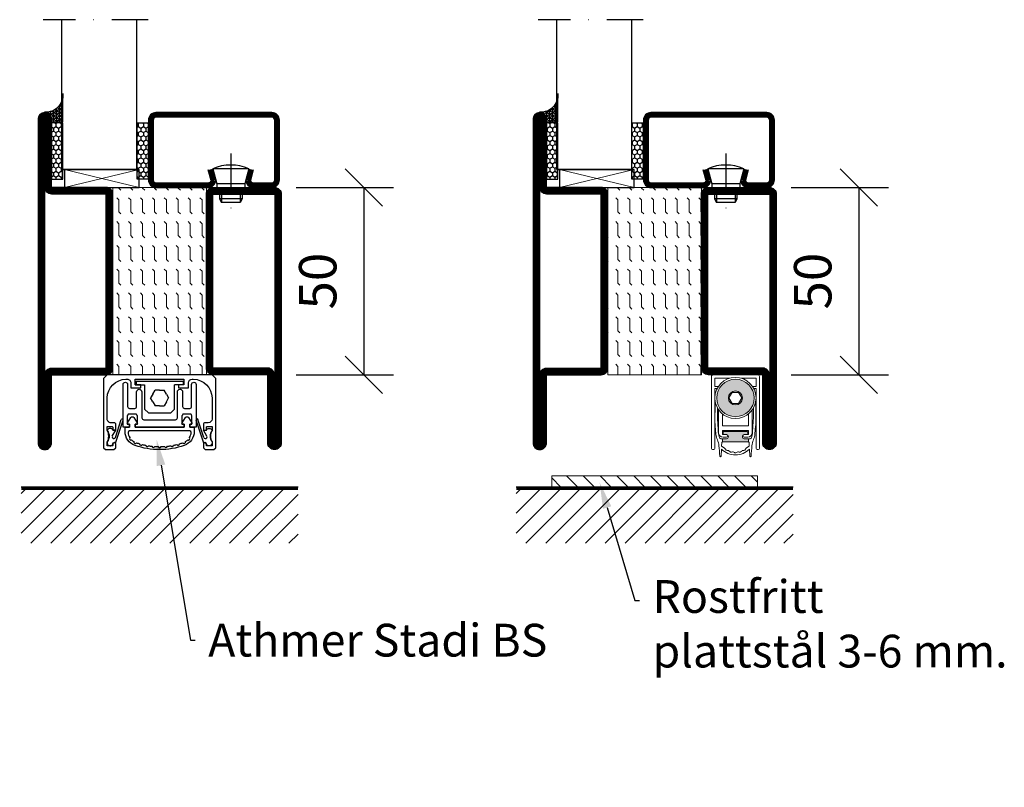
# Model space of a CAD drawing. Units: millimetres. Extents: x 3774 to 5579, y 1545 to 2335.
# Drawn here: x 5316 to 5579, y 1880 to 2085 of the extents above; entities that cross this region are included whole.
import ezdxf
from ezdxf import colors
from ezdxf.entities.mleader import LeaderData, LeaderLine
from ezdxf.math import Vec2, Vec3

# ---------------------------------------------------------------- set-up
doc = ezdxf.new("R2010")
doc.units = ezdxf.units.MM
doc.header["$LTSCALE"] = 19.36
doc.header["$PDMODE"] = 3
doc.header["$PDSIZE"] = 0.3125
doc.linetypes.add('DASHDOT', pattern=[1, 0.5, -0.25, 0, -0.25])
doc.layers.get('0').update_dxf_attribs({"linetype": 'CONTINUOUS'})
doc.layers.get('Defpoints').update_dxf_attribs({"linetype": 'CONTINUOUS'})
for name, color, linetype in [('1', 7, 'CONTINUOUS'), ('CENTRUM', 3, 'DASHDOT'), ('DIM', 4, 'CONTINUOUS'), ('DIMENSION', 2, 'CONTINUOUS'), ('FOGNINGB', 5, 'CONTINUOUS'), ('GLAS_MED_FOGNING', 2, 'CONTINUOUS'), ('ISOLATOR', 2, 'CONTINUOUS'), ('KON', 8, 'CONTINUOUS'), ('SPKONTUR', 7, 'CONTINUOUS'), ('STALPROFIL', 1, 'CONTINUOUS')]:
    doc.layers.add(name, color=color, linetype=linetype)
doc.layers.add('KONTUUR', color=7, linetype='CONTINUOUS', lineweight=35)
doc.styles.get("Standard").update_dxf_attribs({"font": 'geniso.shx', "width": 0.7, "oblique": 15, "height": 2.5})
doc.dimstyles.new('Gen-Iso', dxfattribs={"dimtxt": 2.5, "dimasz": 2.5, "dimexe": 2, "dimexo": 1, "dimgap": 1.5, "dimtad": 1, "dimtxsty": 'Standard', "dimblk": 'OBLIQUE', "dimcen": 2.5, "dimclrd": 2, "dimclre": 2, "dimclrt": 6, "dimadec": 0, "dimazin": 0, "dimtfac": 1, "dimtmove": 0, "dimatfit": 3, "dimfxl": 1, "dimlwd": -1, "dimlwe": -1, "dimarcsym": 0})

# ---------------------------------------------------------------- blocks, each defined once
blk = doc.blocks.new('_Oblique')
at = {"color": 0, "linetype": 'ByBlock', "lineweight": -2}
blk.add_line((-0.5, -0.5), (0.5, 0.5), dxfattribs=at)
blk = doc.blocks.new('*D149')
at = {"layer": 'Defpoints', "color": 0, "lineweight": 0, "transparency": 16777216}
for p in [(5386.21, 2040.27), (5386.21, 1990.27), (5408.26, 1990.27)]:
    blk.add_point(p, dxfattribs=at)
at = {"layer": 'DIM', "color": 2, "transparency": 16777216}
for p, q in [((5390.21, 2040.27), (5416.26, 2040.27)), ((5408.26, 2040.27), (5408.26, 1990.27)), ((5390.21, 1990.27), (5416.26, 1990.27))]:
    blk.add_line(p, q, dxfattribs=at)
at = {"layer": 'DIM', "color": 2, "transparency": 16777216, "xscale": 10, "yscale": 10, "zscale": 10}
for p, rotation in [((5408.26, 2040.27), 90), ((5408.26, 1990.27), 270)]:
    blk.add_blockref('_Oblique', p, dxfattribs=dict(at, rotation=rotation))
at = {"layer": 'DIM', "color": 6, "lineweight": 0, "transparency": 16777216, "insert": (5397.26, 2015.27), "char_height": 10, "attachment_point": 5, "rotation": 90}
blk.add_mtext('50', dxfattribs=at)
blk = doc.blocks.new('*X106')
at = {"color": 0}
for p, q in [((-62, -67.3), (-50.1, -55.4)), ((-62, -62), (-55.4, -55.4)), ((-62, -56.7), (-60.7, -55.4)), ((-59.39, -70), (-44.79, -55.4)), ((-54.09, -70), (-39.49, -55.4)), ((-48.79, -70), (-34.19, -55.4)), ((-43.48, -70), (-28.88, -55.4)), ((-38.18, -70), (-23.58, -55.4)), ((-32.88, -70), (-18.28, -55.4)), ((-27.57, -70), (-12.97, -55.4)), ((-22.27, -70), (-7.67, -55.4)), ((-16.97, -70), (-2.37, -55.4)), ((-11.66, -70), (2.94, -55.4)), ((-6.36, -70), (8.24, -55.4)), ((-1.06, -70), (12, -56.94)), ((4.25, -70), (12, -62.25)), ((9.55, -70), (12, -67.55))]:
    blk.add_line(p, q, dxfattribs=at)
blk = doc.blocks.new('A$C73C61756')
at = {"layer": 'DIMENSION', "lineweight": 0}
h = blk.add_hatch(color=256, dxfattribs=at)
h.dxf.hatch_style = 1
edge = h.paths.add_edge_path(flags=17)
edge.add_line((14.3, 17.39), (7.31, 17.36))
edge.add_arc((10.82, 13.8), 5, 134.5493, 180)
edge.add_arc((10.82, 13.8), 5, 180, 360)
edge.add_arc((10.82, 13.8), 5, 0, 45.9317)
edge = h.paths.add_edge_path(flags=16)
edge.add_arc((10.82, 13.8), 1.87, 0, 360)
h.paths.add_polyline_path([(12.55, 13.8), (11.68, 12.3), (9.95, 12.3), (9.09, 13.8), (9.95, 15.3), (11.68, 15.3)], flags=16)
edge = h.paths.add_edge_path()
edge.add_arc((10.82, 13.8), 5, 0, 360)
h = blk.add_hatch(color=256, dxfattribs=at)
h.dxf.hatch_style = 1
h.paths.add_polyline_path([(15.82, 13.8, 1), (5.82, 13.8, 1)])
h.paths.add_polyline_path([(8.95, 13.8, -1), (12.68, 13.8, -1)], flags=16)
h.paths.add_polyline_path([(9.09, 13.8), (9.95, 15.3), (11.68, 15.3), (12.55, 13.8), (11.68, 12.3), (9.95, 12.3)], flags=0)
h = blk.add_hatch(color=256, dxfattribs=at)
h.dxf.hatch_style = 1
h.paths.add_polyline_path([(14.13, 4.25), (14.13, 4.62, 0.422694), (13.89, 4.85, -0.007375), (10.82, 4.8, -0.007375), (7.74, 4.85, 0.422694), (7.51, 4.62), (7.51, 4.25, 0.414214), (7.74, 4.02), (8.45, 4.02, -0.414214), (8.95, 3.52), (8.95, 3.42, -0.414214), (8.45, 2.92), (7.33, 2.92), (7.33, 2.08, -0.069909), (7.39, 2.09), (10.82, 2.09), (14.24, 2.09, -0.06991), (14.31, 2.08), (14.31, 2.92), (13.19, 2.92, -0.414214), (12.69, 3.42), (12.69, 3.52, -0.414214), (13.19, 4.02), (13.9, 4.02, 0.414214)])
for p, q in [((4.42, 19.5), (4.42, 0.3)), ((5.57, 20), (4.92, 20)), ((5.32, 19.1), (9.35, 19.1)), ((5.32, 16.9), (5.32, 19.1)), ((5.57, 20), (16.07, 20)), ((12.29, 19.1), (16.32, 19.1)), ((16.72, 20), (16.07, 20)), ((16.32, 19.1), (16.32, 16.9)), ((17.22, 0.3), (17.22, 19.5)), ((6.27, 16.9), (5.32, 16.9)), ((5.32, 0.3), (5.32, 16.3)), ((5.32, 16.3), (5.92, 16.3)), ((16.32, 16.9), (15.36, 16.9)), ((15.72, 16.3), (16.32, 16.3)), ((16.32, 16.3), (16.32, 0.3)), ((9.95, 15.3), (9.09, 13.8)), ((9.09, 13.8), (9.95, 12.3)), ((11.68, 15.3), (9.95, 15.3)), ((12.55, 13.8), (11.68, 15.3)), ((11.68, 12.3), (12.55, 13.8)), ((5.36, 10.74), (5.33, 8.94)), ((6.32, 10.64), (6.32, 4.5)), ((9.95, 12.3), (11.68, 12.3)), ((15.32, 4.5), (15.32, 10.64)), ((16.3, 8.94), (16.27, 10.74)), ((7.32, 6.4), (7.32, 9.56)), ((14.32, 9.56), (14.32, 6.4)), ((5.41, 6.37), (5.6, 4.17)), ((6.24, 4.7), (6.07, 7.59)), ((10.82, 6.4), (7.32, 6.4)), ((14.32, 6.4), (10.82, 6.4)), ((15.57, 7.59), (15.39, 4.7)), ((16.03, 4.17), (16.22, 6.37)), ((8.45, 2.92), (6.89, 2.92)), ((7.32, 4), (7.32, 5.1)), ((7.32, 5.1), (10.82, 5.1)), ((8.47, 4), (7.32, 4)), ((7.33, 2.92), (7.33, 2.09)), ((7.51, 4.62), (7.51, 4.25)), ((7.52, 3.3), (8.47, 3.3)), ((7.74, 4.02), (8.45, 4.02)), ((8.95, 3.52), (8.95, 3.42)), ((10.82, 5.1), (14.32, 5.1)), ((12.69, 3.42), (12.69, 3.52)), ((14.32, 4), (13.17, 4)), ((13.17, 3.3), (14.12, 3.3)), ((13.19, 4.02), (13.9, 4.02)), ((14.75, 2.92), (13.19, 2.92)), ((14.13, 4.25), (14.13, 4.62)), ((14.31, 2.92), (14.31, 2.09)), ((14.32, 5.1), (14.32, 4)), ((4.72, 0), (5.02, 0)), ((7.01, -1.72), (7.09, 0.17)), ((7.12, 0.9), (7.16, 1.87)), ((7.82, 0.47), (7.12, 0.9)), ((7.39, 2.09), (10.82, 2.09)), ((10.82, 2.09), (14.24, 2.09)), ((14.51, 0.9), (13.81, 0.47)), ((14.47, 1.87), (14.51, 0.9)), ((14.55, 0.17), (14.63, -1.72)), ((16.62, 0), (16.92, 0))]:
    blk.add_line(p, q, dxfattribs=at)
for radius in [5.5, 5, 1.87]:
    blk.add_circle((10.82, 13.8), radius, dxfattribs=at)
for centre, radius, start, end in [((4.92, 19.5), 0.5, 90, 180), ((16.72, 19.5), 0.5, 0, 90), ((35.36, 10.21), 30, 175.4619, 179), ((42, 9.79), 36, 177.9044, 183.5), ((-20.36, 9.79), 36, 356.5, 2.0956), ((-13.72, 10.21), 30, 1, 4.5381), ((42.31, 8.29), 36.98, 179, 180), ((27.43, 8.29), 22.11, 180, 185), ((-5.8, 8.29), 22.11, 355, 0), ((-20.68, 8.29), 36.98, 0, 1), ((10.58, 4.6), 5, 185, 203.6533), ((11.23, 5.01), 5, 183.5, 202.3901), ((7.52, 4.5), 1.2, 180, 270), ((6.89, 3.22), 0.3, 202.3901, 270), ((7.74, 4.62), 0.23, 88.3098, 180), ((7.74, 4.25), 0.23, 180, 270), ((10.82, 109.06), 104.26, 268.3098, 270), ((8.45, 3.52), 0.5, 0, 90), ((8.45, 3.42), 0.5, 270, 0), ((8.47, 3.65), 0.35, 0, 90), ((8.47, 3.65), 0.35, 270, 0), ((10.82, 109.06), 104.26, 270, 271.6902), ((13.19, 3.52), 0.5, 90, 180), ((13.19, 3.42), 0.5, 180, 270), ((13.17, 3.65), 0.35, 90, 180), ((13.17, 3.65), 0.35, 180, 270), ((13.9, 4.62), 0.23, 0, 91.6902), ((13.9, 4.25), 0.23, 270, 0), ((14.12, 4.5), 1.2, 270, 0), ((14.75, 3.22), 0.3, 270, 337.6099), ((10.4, 5.01), 5, 337.6099, 356.5), ((11.05, 4.6), 5, 336.3467, 355), ((4.72, 0.3), 0.3, 180, 270), ((5.02, 0.3), 0.3, 270, 0), ((1.42, 0.59), 5, 5.1395, 23.6533), ((-76.42, -6.41), 83.16, 3.241, 5.1395), ((10.82, 3.75), 5.17, 223.8147, 270), ((7.39, 1.86), 0.23, 90, 177.5762), ((7.39, -0.23), 0.826, 22.7403, 58.2553), ((8.58, 0.26), 0.46, 202.7403, 273.2597), ((10.82, 3.75), 5.17, 270, 316.1853), ((13.06, 0.26), 0.46, 266.7403, 337.2597), ((14.25, -0.23), 0.826, 121.7447, 157.2597), ((14.24, 1.86), 0.23, 2.4238, 90), ((98.05, -6.41), 83.16, 174.8605, 176.759), ((20.21, 0.59), 5, 156.3467, 174.8605), ((16.62, 0.3), 0.3, 180, 270), ((16.92, 0.3), 0.3, 270, 0), ((6.81, -1.71), 0.202, 181.1054, 357.2448), ((8.65, -1.02), 0.826, 38.7403, 93.2597), ((9.65, -0.22), 0.46, 218.7403, 289.2597), ((10.08, -1.43), 0.826, 54.7403, 109.2597), ((10.82, -0.38), 0.46, 234.7403, 270), ((10.82, -0.38), 0.46, 270, 305.2597), ((11.56, -1.43), 0.826, 70.7403, 125.2597), ((11.98, -0.22), 0.46, 250.7403, 321.2597), ((12.99, -1.02), 0.826, 86.7403, 141.2597), ((14.83, -1.71), 0.202, 182.7552, 358.8946)]:
    blk.add_arc(centre, radius, start, end, dxfattribs=at)
blk = doc.blocks.new('*D152')
at = {"layer": 'Defpoints', "color": 0, "lineweight": 0, "transparency": 16777216}
for p in [(5518.5, 2040.27), (5518.5, 1990.27), (5540.55, 1990.27)]:
    blk.add_point(p, dxfattribs=at)
at = {"layer": 'DIM', "color": 2, "transparency": 16777216}
for p, q in [((5522.5, 2040.27), (5548.55, 2040.27)), ((5540.55, 2040.27), (5540.55, 1990.27)), ((5522.5, 1990.27), (5548.55, 1990.27))]:
    blk.add_line(p, q, dxfattribs=at)
at = {"layer": 'DIM', "color": 2, "transparency": 16777216, "xscale": 10, "yscale": 10, "zscale": 10}
for p, rotation in [((5540.55, 2040.27), 90), ((5540.55, 1990.27), 270)]:
    blk.add_blockref('_Oblique', p, dxfattribs=dict(at, rotation=rotation))
at = {"layer": 'DIM', "color": 6, "lineweight": 0, "transparency": 16777216, "insert": (5529.55, 2015.27), "char_height": 10, "attachment_point": 5, "rotation": 90}
blk.add_mtext('50', dxfattribs=at)
blk = doc.blocks.new('SP40020')
at = {"layer": 'CENTRUM'}
blk.add_line((-13, 34.07), (-13, 18), dxfattribs=at)
at = {"layer": 'GLAS_MED_FOGNING'}
for p, q in [((-8.2, 30), (-17.8, 30)), ((-17.8, 30), (-16.73, 26)), ((-8.2, 30), (-9.27, 26)), ((-9.27, 26), (-16.73, 26)), ((-16.73, 26), (-16.73, 25)), ((-9.27, 26), (-9.27, 25)), ((-16, 23.5), (-16, 22)), ((-10, 22), (-16, 22)), ((-16, 22), (-15.5, 21)), ((-15.5, 23.5), (-15.5, 21)), ((-10.5, 23.5), (-10.5, 21)), ((-10, 22), (-10.5, 21)), ((-10, 23.5), (-10, 22)), ((-10.5, 21), (-15.5, 21))]:
    blk.add_line(p, q, dxfattribs=at)
blk.add_arc((-13, 18.93), 12.07, 66.5445, 113.4555, dxfattribs=at)
blk = doc.blocks.new('*U164')
at = {"layer": 'STALPROFIL'}
h = blk.add_hatch(dxfattribs=at)
h.set_pattern_fill('NET3', color=252, scale=0.25, angle=-90)
h.set_pattern_definition([(270, (-16.4796, 104.3988), (0.79375, -2e-15), []), (330, (-16.4796, 104.3988), (0.396875, 0.6874077), []), (30, (-16.4796, 104.3988), (-0.396875, 0.6874077), [])])
h.paths.add_polyline_path([(-57.86, 24.32, -0.411884), (-62.76, 20.05, -0.383307), (-60.86, 17.5), (-57.86, 17.5)])
h = blk.add_hatch(dxfattribs=at)
h.set_pattern_fill('HONEY', color=252, scale=0.25, angle=-90)
h.set_pattern_definition([(270, (-16.5188, 104.69716), (0.6874077, -1.190625), [0.79375, -1.5875]), (30, (-16.5188, 104.69716), (0.6874077, 1.190625), [0.79375, -1.5875]), (330, (-16.5188, 104.69716), (1.3748153, -3e-09), [-1.5875, 0.79375])])
h.paths.add_polyline_path([(-57.9, 17.2), (-60.9, 17.2), (-60.9, 2.2), (-57.9, 2.2)])
h = blk.add_hatch(dxfattribs=at)
h.set_pattern_fill('HONEY', color=252, scale=0.25, angle=-90)
h.set_pattern_definition([(270, (-33.04466, 104.69716), (0.6874077, -1.190625), [0.79375, -1.5875]), (30, (-33.04466, 104.69716), (0.6874077, 1.190625), [0.79375, -1.5875]), (330, (-33.04466, 104.69716), (1.3748153, -3e-09), [-1.5875, 0.79375])])
h.paths.add_polyline_path([(-35.04, 17.2), (-38.04, 17.2), (-38.04, 2.2), (-35.04, 2.2)])
for p, q in [((-38.07, 4.74), (-38.07, 19.74)), ((-58.09, 4.74), (-37.66, 4.74)), ((-57.67, 4.74), (-37.89, 4.74))]:
    blk.add_line(p, q)
blk.add_lwpolyline([(-57.86, 17.5), (-57.86, 25, -0.455957), (-62.76, 20.05, -0.383307), (-60.86, 17.5)], format="xyb", close=True)
for points in [[(-57.9, 2.2), (-57.9, 17.2), (-60.9, 17.2), (-60.9, 2.2)], [(-38.04, 2.2), (-38.04, 17.2), (-35.04, 17.2), (-35.04, 2.2)]]:
    blk.add_lwpolyline(points, close=True)
at = {"layer": 'CENTRUM'}
blk.add_line((-35.06, 44.74), (-63.09, 44.74), dxfattribs=at)
at = {"layer": 'FOGNINGB'}
for p, q in [((-58.09, 4.74), (-58.09, 44.74)), ((-38.07, 4.74), (-38.07, 44.74)), ((-38.07, 4.74), (-57.67, 4.74))]:
    blk.add_line(p, q, dxfattribs=at)
at = {"layer": 'GLAS_MED_FOGNING'}
blk.add_line((-57.92, 2.51), (-57.92, 4.49), dxfattribs=at)
at = {"layer": 'KON'}
for p, q in [((-57.9, 4.74), (-57.92, 4.74)), ((-57.92, 4.74), (-38.07, 4.74)), ((-57.92, 4.74), (-38.07, 4.74)), ((-38.07, 4.74), (-57.9, 4.74)), ((-38.07, 4.74), (-57.9, 4.74)), ((-38.07, 4.74), (-38.07, 4.74))]:
    blk.add_line(p, q, dxfattribs=at)
at = {"layer": 'SPKONTUR'}
for points in [[(-8.17, 4.94), (-8.98, 1.94, 0.414214), (-6.98, -0.06), (-1.98, -0.06, 0.414214), (0.02, 1.94), (0.02, 17.94, 0.414214), (-1.98, 19.94), (-32.98, 19.94, 0.414214), (-34.98, 17.94), (-34.98, 1.94, 0.414214), (-32.98, -0.06), (-18.98, -0.06, 0.414214), (-16.98, 1.94), (-17.78, 4.94)], [(-6.97, 4.62), (-7.72, 1.82, 0.36588), (-6.98, 1.19), (-1.98, 1.19, 0.414214), (-1.23, 1.94), (-1.23, 17.94, 0.414214), (-1.98, 18.69), (-32.98, 18.69, 0.414214), (-33.73, 17.94), (-33.73, 1.94, 0.414214), (-32.98, 1.19), (-18.98, 1.19, 0.36588), (-18.24, 1.82), (-18.99, 4.62)]]:
    blk.add_lwpolyline(points, format="xyb", dxfattribs=at)
at = {"layer": 'STALPROFIL', "const_width": 1.25}
blk.add_lwpolyline([(-7.57, 4.78), (-8.35, 1.87, 0.398381), (-6.98, 0.57), (-1.98, 0.57, 0.414214), (-0.6, 1.94), (-0.6, 17.94, 0.414214), (-1.98, 19.32), (-32.98, 19.32, 0.414214), (-34.35, 17.94), (-34.35, 1.94, 0.414214), (-32.98, 0.57), (-18.98, 0.57, 0.398381), (-17.6, 1.87), (-18.39, 4.78)], format="xyb", dxfattribs=at)
at = {"layer": 'GLAS_MED_FOGNING', "extrusion": (0, 0, -1), "xscale": -1, "zscale": -1}
blk.add_blockref('SP40020', (-0.02, -25.06), dxfattribs=at)
blk = doc.blocks.new('55025')
at = {"layer": 'ISOLATOR', "lineweight": 0}
h = blk.add_hatch(dxfattribs=at)
h.set_pattern_fill('FLEX', color=256, scale=0.5, style=0)
h.set_pattern_definition([(0, (230, -950.0312), (0, 3.175), [3.175, -3.175]), (45, (233.175, -950.0312), (2e-16, 3.175), [0.79375, -2.902628, 0.79375, -4.490128])])
h.paths.add_polyline_path([(35, 0), (35, 25), (-15, 25), (-15, 0)])
blk.add_lwpolyline([(-15, 0), (35, 0), (35, 25), (-15, 25)], close=True, dxfattribs=at)
blk = doc.blocks.new('5021')
at = {"layer": 'SPKONTUR'}
for points in [[(-15, -16.4), (-15, -1.8, -0.414214), (-13.2, 0), (33.2, 0, -0.414214), (35, -1.8), (35, -18.2, -0.414214), (33.2, -20), (-33.2, -20, -0.414214), (-35, -18.2), (-35, -18.2, -0.414214), (-33.2, -16.4)], [(-13.25, -16.4), (-13.25, -1.8, -0.414214), (-13.2, -1.75), (33.2, -1.75, -0.414214), (33.25, -1.8), (33.25, -18.2, -0.414214), (33.2, -18.25), (-33.2, -18.25, -0.413618), (-33.25, -18.2, -0.413579), (-33.2, -18.15), (-15, -18.15, 0.414214)]]:
    blk.add_lwpolyline(points, format="xyb", close=True, dxfattribs=at)
at = {"layer": 'STALPROFIL', "const_width": 1.75}
blk.add_lwpolyline([(-14.13, -16.4), (-14.13, -1.8, -0.414214), (-13.2, -0.87), (33.2, -0.87, -0.414214), (34.12, -1.8), (34.12, -18.2, -0.414214), (33.2, -19.12), (-33.2, -19.12, -0.414214), (-34.13, -18.2, -0.414214), (-33.2, -17.27), (-15, -17.27, 0.414214)], format="xyb", close=True, dxfattribs=at)
blk = doc.blocks.new('5022')
at = {"layer": 'SPKONTUR', "flags": 128}
blk.add_lwpolyline([(-15, -1.8), (-15, -16.4), (-33.2, -16.4, 0.414214), (-35, -18.2), (-35, -18.2, 0.414214), (-33.2, -20), (53.2, -20, 0.414214), (55, -18.2), (55, -18.2, 0.414214), (53.2, -16.4), (35, -16.4), (35, -1.8, 0.414214), (33.2, 0), (-13.2, 0, 0.414214)], format="xyb", close=True, dxfattribs=at)
at = {"layer": 'SPKONTUR'}
for points in [[(10, -18.25), (53.2, -18.25, 0.413617), (53.25, -18.2, 0.413581), (53.2, -18.15), (35, -18.15, -0.414214), (33.25, -16.4), (33.25, -1.8, 0.414214), (33.2, -1.75), (10, -1.75), (-13.2, -1.75, 0.414214), (-13.25, -1.8), (-13.25, -16.4, -0.414214), (-15, -18.15), (-33.2, -18.15, 0.413629), (-33.25, -18.2, 0.413569), (-33.2, -18.25)], [(53.2, -18.25), (53.2, -18.25, 0.413617), (53.25, -18.2, 0.413581), (53.2, -18.15), (35, -18.15, -0.414214), (33.25, -16.4), (33.25, -1.8, 0.414214), (33.2, -1.75), (33.2, -1.75), (-13.2, -1.75, 0.414214), (-13.25, -1.8), (-13.25, -16.4, -0.414214), (-15, -18.15), (-33.2, -18.15, 0.413629), (-33.25, -18.2, 0.413569), (-33.2, -18.25)]]:
    blk.add_lwpolyline(points, format="xyb", close=True, dxfattribs=at)
at = {"layer": 'STALPROFIL', "const_width": 1.75, "flags": 128}
blk.add_lwpolyline([(53.2, -17.28), (35, -17.28, -0.414214), (34.12, -16.4), (34.12, -1.8, 0.414214), (33.2, -0.88), (33.2, -0.88), (-13.2, -0.88, 0.414214), (-14.12, -1.8), (-14.12, -16.4, -0.414214), (-15, -17.28), (-33.2, -17.28, 0.414214), (-34.12, -18.2, 0.414214), (-33.2, -19.12), (53.2, -19.12, 0.414214), (54.12, -18.2, 0.414214)], format="xyb", close=True, dxfattribs=at)
blk.add_lwpolyline([(53.2, -19.12), (53.2, -19.12)], dxfattribs=at)
blk = doc.blocks.new('*U210')
at = {"lineweight": 0}
for name, p, rotation in [('5022', (-45, 10), 270), ('55025', (-45, 10), 270), ('5021', (-20, -10), 89.99999999999999)]:
    blk.add_blockref(name, p, dxfattribs=dict(at, rotation=rotation))

msp = doc.modelspace()

# ---------------------------------------------------------------- hatches: boundary and pattern name
at = {"layer": 'DIMENSION', "lineweight": 0}
h = msp.add_hatch(dxfattribs=at)
h.set_pattern_fill('ANSI31', color=256, angle=90)
h.set_pattern_definition([(135, (-27460.0844, 10351.7384), (-2.24506403, -2.24506403), [])])
h.paths.add_polyline_path([(5458.502, 1963.269), (5458.502, 1960.269), (5513.502, 1960.269), (5513.502, 1963.269)])

# ---------------------------------------------------------------- linework, layer by layer
at = {"layer": '1', "color": 2}
for p, q in [((5347.212, 1987.569), (5349.712, 1987.569)), ((5347.462, 1988.569), (5359.962, 1988.569)), ((5347.462, 1988.569), (5347.462, 1987.569)), ((5359.962, 1987.569), (5357.712, 1987.569)), ((5357.712, 1981.069), (5357.712, 1987.569)), ((5359.962, 1988.569), (5359.962, 1987.569)), ((5351.915, 1985.106), (5351.316, 1984.069)), ((5351.915, 1985.106), (5352.514, 1986.144)), ((5353.712, 1986.144), (5352.514, 1986.144)), ((5353.712, 1986.144), (5354.91, 1986.144)), ((5355.509, 1985.106), (5354.91, 1986.144)), ((5355.509, 1985.106), (5356.108, 1984.069)), ((5351.915, 1983.031), (5351.316, 1984.069)), ((5351.915, 1983.031), (5352.514, 1981.994)), ((5353.712, 1981.994), (5352.514, 1981.994)), ((5353.712, 1981.994), (5354.91, 1981.994)), ((5355.509, 1983.031), (5354.91, 1981.994)), ((5355.509, 1983.031), (5356.108, 1984.069)), ((5341.914, 1973.53), (5343.457, 1978.303)), ((5341.94, 1971.987), (5343.933, 1978.149)), ((5365.484, 1971.987), (5363.491, 1978.149)), ((5365.51, 1973.53), (5363.966, 1978.302))]:
    msp.add_line(p, q, dxfattribs=at)
for points in [[(5339.712, 1990.269), (5338.712, 1989.269), (5338.712, 1970.769), (5339.212, 1970.269), (5341.512, 1970.269), (5342.012, 1970.769), (5342.012, 1971.758, 0.9999952), (5341.212, 1971.758), (5341.212, 1971.469, -0.4142136), (5341.012, 1971.269), (5339.712, 1971.269), (5339.712, 1972.359, 0.2666579), (5339.712, 1975.359), (5339.712, 1976.449), (5341.012, 1976.449, -0.414208), (5341.212, 1976.249), (5341.212, 1975.449), (5342.012, 1975.449), (5342.012, 1976.949, 0.4142136), (5341.512, 1977.449), (5340.712, 1977.449, -0.4142136), (5339.712, 1978.449), (5339.712, 1984.069, -0.4142135), (5344.712, 1989.069), (5345.012, 1989.069, -0.4142136), (5346.012, 1988.069), (5346.012, 1986.769), (5348.712, 1986.769), (5348.712, 1987.569), (5347.212, 1987.569), (5347.212, 1989.069), (5353.712, 1989.069)], [(5353.712, 1989.069), (5360.212, 1989.069), (5360.212, 1987.569), (5358.712, 1987.569), (5358.712, 1986.769), (5361.412, 1986.769), (5361.412, 1988.069, -0.414213), (5362.412, 1989.069), (5362.712, 1989.069, -0.4142135), (5367.712, 1984.069), (5367.712, 1978.449, -0.4142133), (5366.712, 1977.449), (5365.912, 1977.449, 0.4142124), (5365.412, 1976.949), (5365.412, 1975.449), (5366.212, 1975.449), (5366.212, 1976.249, -0.4142094), (5366.412, 1976.449), (5367.712, 1976.449), (5367.712, 1975.359, 0.266658), (5367.712, 1972.359), (5367.712, 1971.269), (5366.412, 1971.269, -0.4142122), (5366.212, 1971.469), (5366.212, 1971.758, 0.9999952), (5365.412, 1971.758), (5365.412, 1970.769), (5365.912, 1970.269), (5368.212, 1970.269), (5368.712, 1970.769), (5368.712, 1989.269), (5367.712, 1990.269)], [(5362.262, 1981.769), (5362.262, 1987.669, -0.414214), (5362.862, 1988.269, -0.4142126), (5363.462, 1987.669), (5363.462, 1976.269), (5361.762, 1976.269), (5361.762, 1977.069), (5362.362, 1977.069), (5362.362, 1979.269), (5362.187, 1979.463), (5362.187, 1979.569, 0.4142164), (5361.987, 1979.769), (5360.037, 1979.769, 0.414208), (5359.837, 1979.569), (5359.837, 1979.444), (5359.662, 1979.269), (5359.662, 1977.069), (5360.262, 1977.069), (5360.262, 1976.269), (5347.162, 1976.269), (5347.162, 1977.069), (5347.762, 1977.069), (5347.762, 1979.269), (5347.587, 1979.444), (5347.587, 1979.569, 0.4142247), (5347.387, 1979.769), (5345.437, 1979.769, 0.4142136), (5345.237, 1979.569), (5345.237, 1979.444), (5345.062, 1979.269), (5345.062, 1977.069), (5345.662, 1977.069), (5345.662, 1976.269), (5343.962, 1976.269), (5343.962, 1987.669, -0.4142145), (5344.562, 1988.269, -0.4142108), (5345.162, 1987.669), (5345.162, 1981.769, 0.4142136), (5345.662, 1981.269), (5347.087, 1981.269, 0.4142113), (5347.567, 1981.769), (5347.567, 1985.681, -0.9999986), (5348.962, 1985.681), (5348.962, 1978.769, 0.4142136), (5349.462, 1978.269), (5357.962, 1978.269, 0.4142136), (5358.462, 1978.769), (5358.462, 1985.681, -0.9999973), (5359.857, 1985.681), (5359.857, 1981.769, 0.4142128), (5360.337, 1981.269), (5361.762, 1981.269, 0.4142136), (5362.262, 1981.769)], [(5344.462, 1975.155), (5344.462, 1976.269), (5345.662, 1976.269), (5345.662, 1977.069), (5345.312, 1977.069, -0.5932628), (5345.102, 1977.454), (5345.991, 1978.839, -0.5461881), (5346.833, 1978.839), (5347.722, 1977.454, -0.5932339), (5347.512, 1977.069), (5347.162, 1977.069), (5347.162, 1976.269), (5360.262, 1976.269), (5360.262, 1977.069), (5359.912, 1977.069, -0.5932539), (5359.702, 1977.454), (5360.591, 1978.839, -0.5462204), (5361.433, 1978.839), (5362.322, 1977.454, -0.5932224), (5362.112, 1977.069), (5361.762, 1977.069), (5361.762, 1976.269), (5362.962, 1976.269), (5362.962, 1975.155, -0.3193567), (5360.274, 1971.376, -0.1687336), (5347.149, 1971.376, -0.3193563), (5344.462, 1975.155)], [(5341.062, 1973.83), (5342.012, 1975.449), (5341.212, 1975.449, 0.66667), (5339.712, 1975.449), (5339.712, 1975.359, -0.3333351), (5339.712, 1972.359), (5339.712, 1972.036, 0.8863709), (5341.224, 1971.853, -0.6448262), (5341.94, 1971.987)], [(5361.762, 1975.269), (5345.662, 1975.269, 0.4142108), (5345.262, 1974.869, 0.026048), (5345.264, 1974.827, 0.113103), (5345.726, 1973.475, 0.8068489), (5346.216, 1972.865, 0.0569982), (5346.792, 1972.421, 0.8436519), (5347.511, 1972.098, 0.0117044), (5348.369, 1971.827, 0.7827217), (5349.119, 1971.626, 0.0117044), (5349.996, 1971.432, 0.7827558), (5350.761, 1971.297, 0.011704), (5351.652, 1971.18, 0.7826834), (5352.426, 1971.112, 0.0117044), (5353.324, 1971.073, 0.7827444), (5354.1, 1971.073, 0.0117052), (5354.998, 1971.112, 0.7826995), (5355.772, 1971.18, 0.0117047), (5356.663, 1971.297, 0.7827101), (5357.428, 1971.432, 0.0117045), (5358.305, 1971.626, 0.7827299), (5359.055, 1971.827, 0.0117048), (5359.912, 1972.098, 0.8436879), (5360.632, 1972.421, 0.0570005), (5361.207, 1972.865, 0.8068101), (5361.697, 1973.475, 0.113102), (5362.16, 1974.827)], [(5366.362, 1973.83), (5365.412, 1975.449), (5366.212, 1975.449, -0.66667), (5367.712, 1975.449), (5367.712, 1975.359, 0.3333351), (5367.712, 1972.359), (5367.712, 1972.035, -0.8863709), (5366.2, 1971.853, 0.6448262), (5365.484, 1971.987)]]:
    msp.add_lwpolyline(points, format="xyb", dxfattribs=at)
for points in [[(5367.712, 1990.269), (5353.712, 1990.269), (5339.712, 1990.269)], [(5349.712, 1987.569), (5349.712, 1981.069), (5350.712, 1980.069)], [(5350.712, 1980.069), (5356.712, 1980.069), (5357.712, 1981.069)]]:
    msp.add_lwpolyline(points, dxfattribs=at)
for centre, radius, start, end in [((5343.695, 1978.226), 0.25, 342.07507, 162.07507), ((5363.729, 1978.225), 0.25, 17.92411, 197.92411), ((5341.487, 1973.669), 0.449, 149.57674, 342.07507), ((5361.762, 1974.869), 0.4, 0.00027, 90), ((5361.762, 1974.869), 0.4, 354.03076, 359.99973), ((5365.937, 1973.668), 0.449, 197.92411, 30.42244)]:
    msp.add_arc(centre, radius, start, end, dxfattribs=at)
at = {"layer": 'DIMENSION', "lineweight": 0}
msp.add_lwpolyline([(5458.502, 1960.269), (5513.502, 1960.269), (5513.502, 1963.269), (5458.502, 1963.269)], close=True, dxfattribs=at)
at = {"layer": 'FOGNINGB', "const_width": 0.8}
for points in [[(5390.712, 1959.869), (5316.712, 1959.869)], [(5523.002, 1959.869), (5449.002, 1959.869)]]:
    msp.add_lwpolyline(points, dxfattribs=at)
at = {"layer": 'GLAS_MED_FOGNING', "lineweight": 0}
for p, q in [((5328.277, 2040.269), (5348.276, 2045.07)), ((5348.276, 2040.269), (5328.277, 2045.07)), ((5460.567, 2040.269), (5480.565, 2045.07)), ((5480.565, 2040.269), (5460.567, 2045.07))]:
    msp.add_line(p, q, dxfattribs=at)
at = {"layer": 'GLAS_MED_FOGNING'}
for points in [[(5328.277, 2040.269), (5348.276, 2040.269), (5348.276, 2045.07), (5328.277, 2045.07)], [(5460.567, 2040.269), (5480.565, 2040.269), (5480.565, 2045.07), (5460.567, 2045.07)]]:
    msp.add_lwpolyline(points, close=True, dxfattribs=at)
at = {"layer": 'SPKONTUR'}
for p, q in [((5390.712, 1960.269), (5316.712, 1960.269)), ((5523.002, 1960.269), (5449.002, 1960.269))]:
    msp.add_line(p, q, dxfattribs=at)

# ---------------------------------------------------------------- block references
at = {"lineweight": 0}
for p in [(5385.707, 2040.329), (5517.997, 2040.329)]:
    msp.add_blockref('*U164', p, dxfattribs=at)
for p in [(5386.212, 2015.269), (5518.502, 2015.269)]:
    msp.add_blockref('*U210', p)
at = {"layer": 'FOGNINGB'}
for p in [(5378.712, 2015.269), (5511.002, 2015.269)]:
    msp.add_blockref('*X106', p, dxfattribs=at)
at = {"layer": 'KONTUUR'}
msp.add_blockref('A$C73C61756', (5496.784, 1970.269), dxfattribs=at)

# ---------------------------------------------------------------- dimensions: what is measured, and where the dimension line sits
at = {"layer": 'DIM', "lineweight": 0}
for base, p1, p2, picture, middle in [((5408.261, 1990.269), (5386.212, 2040.269), (5386.212, 1990.269), '*D149', (5408.261, 2015.269)), ((5540.549, 1990.269), (5518.501, 2040.269), (5518.501, 1990.269), '*D152', (5540.549, 2015.269))]:
    dim = msp.add_linear_dim(base=base, p1=p1, p2=p2, angle=270, dimstyle='Gen-Iso', dxfattribs=at)
    dim.commit()
    dim.dimension.update_dxf_attribs({"geometry": picture, "text_midpoint": middle, "dimtype": 160})

# ---------------------------------------------------------------- leaders
at = {"layer": 'DIMENSION', "lineweight": 0}
ml = msp.add_multileader_mtext('Standard', dxfattribs=at)
ml.set_content('Athmer Stadi BS', color=6)
ml.set_leader_properties(color=2, linetype='ByLayer', lineweight=-1)
ml.build(insert=Vec2(0, 0))
ml.multileader.update_dxf_attribs({"dogleg_length": 0.36, "arrow_head_size": 7, "scale": 3.5})
ctx = ml.context
ctx.base_point, ctx.scale, ctx.char_height, ctx.arrow_head_size, ctx.landing_gap_size, ctx.plane_origin = Vec3(5363.195, 1919.393), 3.5, 8.75, 7, 3.5, Vec3(5343.4, 1972.99)
notes = []
notes.append((ctx, [(0, (1, 1, 0), (5361.935, 1919.393), (1, 0), 1.26, [(0, [(5352.919, 1972.99)], 0, [])])]))
ctx.mtext.insert, ctx.mtext.flow_direction = Vec3(5366.695, 1923.768), 5
ml = msp.add_multileader_mtext('Standard', dxfattribs=at)
ml.set_content('Rostfritt \\Pplattstål 3-6 mm.', color=6)
ml.set_leader_properties(color=2, linetype='ByLayer', lineweight=-1)
ml.build(insert=Vec2(0, 0))
ml.multileader.update_dxf_attribs({"dogleg_length": 0.36, "arrow_head_size": 7, "scale": 3.5})
ctx = ml.context
ctx.base_point, ctx.scale, ctx.char_height, ctx.arrow_head_size, ctx.landing_gap_size, ctx.plane_origin = Vec3(5481.954, 1929.962), 3.5, 8.75, 7, 3.5, Vec3(5461.792, 1961.512)
notes.append((ctx, [(0, (1, 1, 0), (5480.694, 1929.962), (1, 0), 1.26, [(0, [(5471.311, 1961.512)], 0, [])])]))
ctx.mtext.insert, ctx.mtext.flow_direction = Vec3(5485.454, 1935.431), 5
for ctx, leaders in notes:
    for number, flags, end, landing, length, lines in leaders:
        leader = LeaderData()
        leader.index, (leader.has_last_leader_line, leader.has_dogleg_vector, leader.attachment_direction) = number, flags
        leader.last_leader_point, leader.dogleg_vector, leader.dogleg_length = Vec3(end), Vec3(landing), length
        for number, points, colour, breaks in lines:
            line = LeaderLine()
            line.index, line.vertices, line.color, line.breaks = number, Vec3.list(points), colors.encode_raw_color(colour), breaks
            leader.lines.append(line)
        ctx.leaders.append(leader)

doc.saveas('drawing.dxf')
